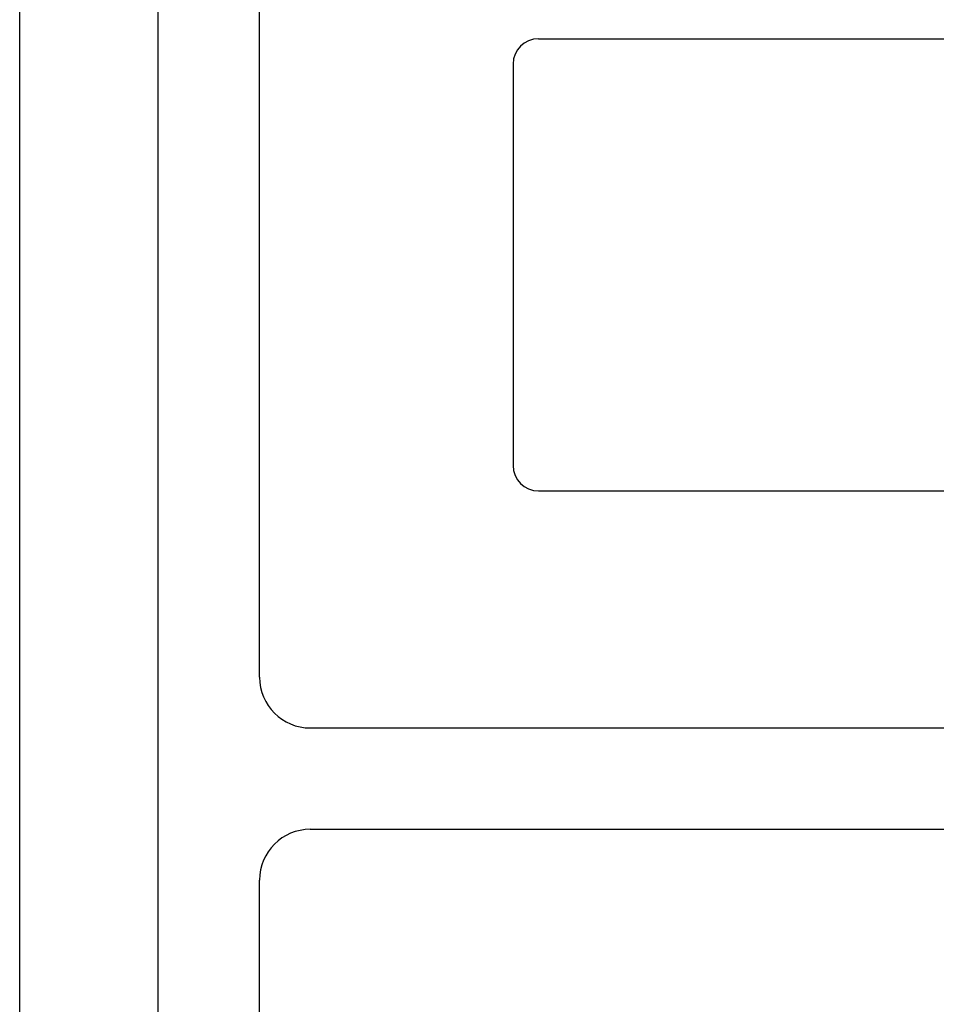
# Model space of a CAD drawing. Extents: x 533 to 830, y 352 to 562.
# Drawn here: x 596 to 614, y 480 to 499 of the extents above; entities that cross this region are included whole.
import ezdxf

# ---------------------------------------------------------------- set-up
doc = ezdxf.new("R2010")
doc.units = 0
doc.header["$MEASUREMENT"] = 0
doc.layers.add('BENDER', color=7, linetype='CONTINUOUS')

msp = doc.modelspace()

# ---------------------------------------------------------------- linework, layer by layer
at = {"layer": 'BENDER', "linetype": 'Continuous', "lineweight": 30}
for p, q in [((595.753, 441.636), (595.753, 525.136)), ((598.484, 451.636), (598.484, 515.136)), ((600.484, 486.136), (600.484, 508.952)), ((605.984, 498.733), (628.503, 498.733)), ((605.484, 498.233), (605.484, 492.147)), ((605.484, 492.147), (605.484, 490.313)), ((605.984, 489.813), (628.503, 489.813)), ((601.484, 485.136), (628.542, 485.136)), ((601.484, 483.136), (628.542, 483.136)), ((600.484, 463.136), (600.484, 482.136))]:
    msp.add_line(p, q, dxfattribs=at)
for centre, radius, start, end in [((605.984, 498.233), 0.5, 90, 180), ((605.984, 490.313), 0.5, 180, 270), ((601.484, 486.136), 1, 180, 270), ((601.484, 482.136), 1, 90, 180)]:
    msp.add_arc(centre, radius, start, end, dxfattribs=at)

doc.saveas('drawing.dxf')
